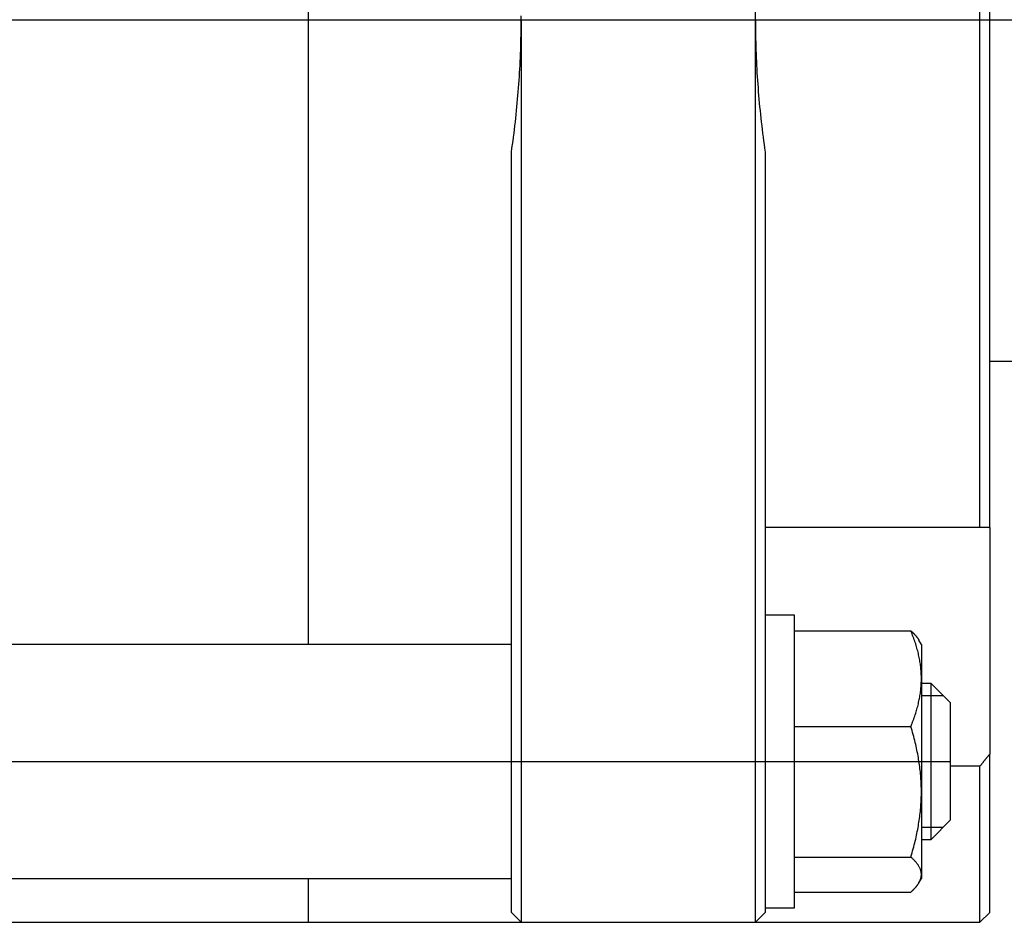
# Model space of a CAD drawing. Units: millimetres. Extents: x 12 to 739, y 73 to 269.
# Drawn here: x 314 to 415, y 78 to 170 of the extents above; entities that cross this region are included whole.
import ezdxf

# ---------------------------------------------------------------- set-up
doc = ezdxf.new("R2010")
doc.units = ezdxf.units.MM

# ---------------------------------------------------------------- blocks, each defined once
blk = doc.blocks.new('00003308_200601221505210687_0001')
at = {"color": 7, "linetype": 'Continuous'}
for p, q in [((-0.9449, 0), (-0.9449, 3.1693)), ((-2.748, -2.5202), (-2.748, 2.5202)), ((-0.0394, -2.048), (-0.0394, 2.048)), ((0, -2.0482), (0, 2.0482)), ((-1.8898, 0), (-1.8898, 0.0153)), ((-1.8898, 0), (-1.8898, -3.1693)), ((-1.8898, -0.0153), (-1.8898, 0)), ((-0.9449, 0), (-0.9448, -0.0153)), ((-0.9449, -3.1693), (-0.9449, 0)), ((-1.8901, -0.0459), (-1.8899, -0.0306)), ((-1.8899, -0.0306), (-1.8898, -0.0153)), ((-0.9448, -0.0153), (-0.9448, -0.0306)), ((-0.9448, -0.0306), (-0.9446, -0.0459)), ((-1.8909, -0.0919), (-1.8906, -0.0766)), ((-1.8906, -0.0766), (-1.8903, -0.0613)), ((-1.8903, -0.0613), (-1.8901, -0.0459)), ((-0.9446, -0.0459), (-0.9444, -0.0613)), ((-0.9444, -0.0613), (-0.9441, -0.0766)), ((-0.9441, -0.0766), (-0.9437, -0.0919)), ((-1.8918, -0.1225), (-1.8913, -0.1072)), ((-1.8913, -0.1072), (-1.8909, -0.0919)), ((-0.9437, -0.0919), (-0.9433, -0.1072)), ((-0.9433, -0.1072), (-0.9428, -0.1225)), ((-1.8937, -0.1684), (-1.893, -0.1531)), ((-1.893, -0.1531), (-1.8924, -0.1378)), ((-1.8924, -0.1378), (-1.8918, -0.1225)), ((-0.9428, -0.1225), (-0.9423, -0.1378)), ((-0.9423, -0.1378), (-0.9417, -0.1531)), ((-0.9417, -0.1531), (-0.941, -0.1684)), ((-1.8952, -0.199), (-1.8944, -0.1837)), ((-1.8944, -0.1837), (-1.8937, -0.1684)), ((-0.941, -0.1684), (-0.9402, -0.1837)), ((-0.9402, -0.1837), (-0.9394, -0.199)), ((-1.898, -0.2448), (-1.897, -0.2296)), ((-1.897, -0.2296), (-1.8961, -0.2143)), ((-1.8961, -0.2143), (-1.8952, -0.199)), ((-0.9394, -0.199), (-0.9386, -0.2143)), ((-0.9386, -0.2143), (-0.9376, -0.2296)), ((-0.9376, -0.2296), (-0.9366, -0.2448)), ((-1.9014, -0.2906), (-1.9002, -0.2754)), ((-1.9002, -0.2754), (-1.8991, -0.2601)), ((-1.8991, -0.2601), (-1.898, -0.2448)), ((-0.9366, -0.2448), (-0.9356, -0.2601)), ((-0.9356, -0.2601), (-0.9345, -0.2754)), ((-0.9345, -0.2754), (-0.9333, -0.2906)), ((-1.904, -0.3212), (-1.9026, -0.3059)), ((-1.9026, -0.3059), (-1.9014, -0.2906)), ((-0.9333, -0.2906), (-0.932, -0.3059)), ((-0.932, -0.3059), (-0.9307, -0.3212)), ((-1.9083, -0.3669), (-1.9068, -0.3517)), ((-1.9068, -0.3517), (-1.9053, -0.3364)), ((-1.9053, -0.3364), (-1.904, -0.3212)), ((-0.9307, -0.3212), (-0.9293, -0.3364)), ((-0.9293, -0.3364), (-0.9279, -0.3517)), ((-0.9279, -0.3517), (-0.9264, -0.3669)), ((-1.9115, -0.3974), (-1.9099, -0.3821)), ((-1.9099, -0.3821), (-1.9083, -0.3669)), ((-0.9264, -0.3669), (-0.9248, -0.3821)), ((-0.9248, -0.3821), (-0.9231, -0.3974)), ((-1.9168, -0.443), (-1.915, -0.4278)), ((-1.915, -0.4278), (-1.9132, -0.4126)), ((-1.9132, -0.4126), (-1.9115, -0.3974)), ((-0.9231, -0.3974), (-0.9214, -0.4126)), ((-0.9214, -0.4126), (-0.9197, -0.4278)), ((-0.9197, -0.4278), (-0.9178, -0.443)), ((-1.9227, -0.4886), (-1.9207, -0.4734)), ((-1.9207, -0.4734), (-1.9187, -0.4582)), ((-1.9187, -0.4582), (-1.9168, -0.443)), ((-0.9178, -0.443), (-0.9159, -0.4582)), ((-0.9159, -0.4582), (-0.914, -0.4734)), ((-0.914, -0.4734), (-0.912, -0.4886)), ((-1.9269, -0.5189), (-1.9248, -0.5037)), ((-1.9248, -0.5037), (-1.9227, -0.4886)), ((-0.912, -0.4886), (-0.9099, -0.5037)), ((-0.9099, -0.5037), (-0.9077, -0.5189)), ((-1.9291, -0.534), (-1.9269, -0.5189)), ((-1.9291, -3.1693), (-1.9291, -0.534)), ((-0.9077, -0.5189), (-0.9055, -0.534)), ((-0.9055, -0.534), (-0.9055, -3.1693)), ((0, -1.378), (0.1181, -1.378)), ((-0.9055, -2.048), (-0.0394, -2.048)), ((-0.0394, -2.048), (-0.0389, -2.048)), ((-0.0389, -2.048), (-0.0385, -2.048)), ((-0.0385, -2.048), (-0.038, -2.0479)), ((-0.038, -2.0479), (-0.0376, -2.0479)), ((-0.0376, -2.0479), (-0.0371, -2.0479)), ((-0.0371, -2.0479), (-0.0367, -2.0479)), ((-0.0367, -2.0479), (-0.0363, -2.0479)), ((-0.0363, -2.0479), (-0.0358, -2.0479)), ((-0.0358, -2.0479), (-0.0354, -2.0479)), ((-0.0354, -2.0479), (-0.0349, -2.0479)), ((-0.0349, -2.0479), (-0.0345, -2.0479)), ((-0.0345, -2.0479), (-0.034, -2.0479)), ((-0.034, -2.0479), (-0.0336, -2.0479)), ((-0.0336, -2.0479), (-0.0331, -2.0479)), ((-0.0331, -2.0479), (-0.0327, -2.0479)), ((-0.0327, -2.0479), (-0.0323, -2.0478)), ((-0.0323, -2.0478), (-0.0318, -2.0478)), ((-0.0318, -2.0478), (-0.0314, -2.0478)), ((-0.0314, -2.0478), (-0.0309, -2.0478)), ((-0.0309, -2.0478), (-0.0305, -2.0478)), ((-0.0305, -2.0478), (-0.03, -2.0478)), ((-0.03, -2.0478), (-0.0296, -2.0478)), ((-0.0296, -2.0478), (-0.0292, -2.0478)), ((-0.0292, -2.0478), (-0.0287, -2.0478)), ((-0.0287, -2.0478), (-0.0283, -2.0478)), ((-0.0283, -2.0478), (-0.0278, -2.0478)), ((-0.0278, -2.0478), (-0.0274, -2.0478)), ((-0.0274, -2.0478), (-0.027, -2.0478)), ((-0.027, -2.0478), (-0.0265, -2.0478)), ((-0.0265, -2.0478), (-0.0261, -2.0478)), ((-0.0261, -2.0478), (-0.0256, -2.0478)), ((-0.0256, -2.0478), (-0.0252, -2.0478)), ((-0.0252, -2.0478), (-0.0248, -2.0478)), ((-0.0248, -2.0478), (-0.0243, -2.0478)), ((-0.0243, -2.0478), (-0.0239, -2.0478)), ((-0.0239, -2.0478), (-0.0232, -2.0478)), ((-0.0232, -2.0478), (-0.0225, -2.0478)), ((-0.0225, -2.0478), (-0.0218, -2.0478)), ((-0.0218, -2.0478), (-0.0211, -2.0478)), ((-0.0211, -2.0478), (-0.0204, -2.0478)), ((-0.0204, -2.0478), (-0.0197, -2.0478)), ((-0.0197, -2.0478), (-0.0191, -2.0478)), ((-0.0191, -2.0478), (-0.0184, -2.0478)), ((-0.0184, -2.0478), (-0.0177, -2.0478)), ((-0.0177, -2.0478), (-0.017, -2.0478)), ((-0.017, -2.0478), (-0.0163, -2.0478)), ((-0.0163, -2.0478), (-0.0156, -2.0478)), ((-0.0156, -2.0478), (-0.0149, -2.0479)), ((-0.0149, -2.0479), (-0.0143, -2.0479)), ((-0.0143, -2.0479), (-0.0136, -2.0479)), ((-0.0136, -2.0479), (-0.0129, -2.0479)), ((-0.0129, -2.0479), (-0.0122, -2.0479)), ((-0.0122, -2.0479), (-0.0115, -2.0479)), ((-0.0115, -2.0479), (-0.0108, -2.0479)), ((-0.0108, -2.0479), (-0.0102, -2.0479)), ((-0.0102, -2.0479), (-0.0095, -2.048)), ((-0.0095, -2.048), (-0.0088, -2.048)), ((-0.0088, -2.048), (-0.0081, -2.048)), ((-0.0081, -2.048), (-0.0074, -2.048)), ((-0.0074, -2.048), (-0.0068, -2.048)), ((-0.0068, -2.048), (-0.0061, -2.048)), ((-0.0061, -2.048), (-0.0054, -2.0481)), ((-0.0054, -2.0481), (-0.0047, -2.0481)), ((-0.0047, -2.0481), (-0.0041, -2.0481)), ((-0.0041, -2.0481), (-0.0034, -2.0481)), ((-0.0034, -2.0481), (-0.0027, -2.0482)), ((-0.0027, -2.0482), (-0.002, -2.0482)), ((-0.002, -2.0482), (-0.0013, -2.0482)), ((-0.0013, -2.0482), (-0.0007, -2.0482)), ((-0.0007, -2.0482), (0, -2.0482)), ((0, -2.0482), (0, -2.9634)), ((-0.7874, -2.4021), (-0.9055, -2.4021)), ((-0.7874, -3.4103), (-0.7874, -2.4021)), ((-0.7874, -2.4657), (-0.3178, -2.4657)), ((-0.3153, -2.4718), (-0.3178, -2.4657)), ((-0.3178, -2.4657), (-0.3165, -2.4669)), ((-0.3165, -2.4669), (-0.3152, -2.468)), ((-0.3129, -2.4779), (-0.3153, -2.4718)), ((-0.3152, -2.468), (-0.314, -2.4692)), ((-0.314, -2.4692), (-0.3128, -2.4703)), ((-0.3107, -2.4839), (-0.3129, -2.4779)), ((-0.3128, -2.4703), (-0.3116, -2.4715)), ((-0.3116, -2.4715), (-0.3104, -2.4726)), ((-0.3084, -2.4898), (-0.3107, -2.4839)), ((-0.3104, -2.4726), (-0.3093, -2.4737)), ((-0.3093, -2.4737), (-0.3081, -2.4749)), ((-0.3063, -2.4957), (-0.3084, -2.4898)), ((-0.3081, -2.4749), (-0.307, -2.476)), ((-0.307, -2.476), (-0.3059, -2.4771)), ((-0.3043, -2.5015), (-0.3063, -2.4957)), ((-0.3059, -2.4771), (-0.3049, -2.4782)), ((-0.3049, -2.4782), (-0.3038, -2.4793)), ((-0.3023, -2.5073), (-0.3043, -2.5015)), ((-0.3038, -2.4793), (-0.3028, -2.4804)), ((-0.3028, -2.4804), (-0.3018, -2.4815)), ((-0.3018, -2.4815), (-0.3008, -2.4826)), ((-0.3008, -2.4826), (-0.2998, -2.4836)), ((-0.2998, -2.4836), (-0.2989, -2.4847)), ((-0.2989, -2.4847), (-0.298, -2.4858)), ((-0.298, -2.4858), (-0.2971, -2.4869)), ((-0.2971, -2.4869), (-0.2962, -2.4879)), ((-0.2962, -2.4879), (-0.2953, -2.489)), ((-0.2953, -2.489), (-0.2945, -2.4901)), ((-0.2945, -2.4901), (-0.2936, -2.4911)), ((-0.2936, -2.4911), (-0.2928, -2.4922)), ((-0.2928, -2.4922), (-0.292, -2.4932)), ((-0.292, -2.4932), (-0.2913, -2.4943)), ((-0.2913, -2.4943), (-0.2905, -2.4953)), ((-0.2905, -2.4953), (-0.2898, -2.4964)), ((-0.2898, -2.4964), (-0.2891, -2.4974)), ((-0.2891, -2.4974), (-0.2884, -2.4984)), ((-0.2884, -2.4984), (-0.2877, -2.4995)), ((-0.2877, -2.4995), (-0.2871, -2.5005)), ((-0.2871, -2.5005), (-0.2864, -2.5015)), ((-0.2864, -2.5015), (-0.2858, -2.5025)), ((-1.9291, -2.5202), (-13.7795, -2.5202)), ((-0.3004, -2.513), (-0.3023, -2.5073)), ((-0.2985, -2.5187), (-0.3004, -2.513)), ((-0.2968, -2.5244), (-0.2985, -2.5187)), ((-0.2951, -2.53), (-0.2968, -2.5244)), ((-0.2935, -2.5356), (-0.2951, -2.53)), ((-0.292, -2.5411), (-0.2935, -2.5356)), ((-0.2905, -2.5466), (-0.292, -2.5411)), ((-0.2858, -2.5025), (-0.2852, -2.5036)), ((-0.2756, -2.5202), (-0.2852, -2.5036)), ((-0.2756, -2.5202), (-0.2756, -2.6586)), ((-0.2891, -2.5521), (-0.2905, -2.5466)), ((-0.2878, -2.5576), (-0.2891, -2.5521)), ((-0.2865, -2.563), (-0.2878, -2.5576)), ((-0.2854, -2.5684), (-0.2865, -2.563)), ((-0.2842, -2.5738), (-0.2854, -2.5684)), ((-0.2832, -2.5792), (-0.2842, -2.5738)), ((-0.2822, -2.5845), (-0.2832, -2.5792)), ((-0.2813, -2.5898), (-0.2822, -2.5845)), ((-0.2805, -2.5952), (-0.2813, -2.5898)), ((-0.2797, -2.6005), (-0.2805, -2.5952)), ((-0.279, -2.6058), (-0.2797, -2.6005)), ((-0.2783, -2.6111), (-0.279, -2.6058)), ((-0.2778, -2.6163), (-0.2783, -2.6111)), ((-0.2773, -2.6216), (-0.2778, -2.6163)), ((-0.2768, -2.6269), (-0.2773, -2.6216)), ((-0.2764, -2.6322), (-0.2768, -2.6269)), ((-0.2761, -2.6374), (-0.2764, -2.6322)), ((-0.2759, -2.6427), (-0.2761, -2.6374)), ((-0.2757, -2.648), (-0.2759, -2.6427)), ((-0.2756, -2.6533), (-0.2757, -2.648)), ((-0.2756, -2.6586), (-0.2756, -2.6533)), ((-0.2756, -2.6586), (-0.2756, -3.115)), ((-0.2756, -2.6639), (-0.2756, -2.6586)), ((-0.2778, -2.7009), (-0.2773, -2.6956)), ((-0.2773, -2.6956), (-0.2768, -2.6903)), ((-0.2768, -2.6903), (-0.2764, -2.6851)), ((-0.2764, -2.6851), (-0.2761, -2.6798)), ((-0.2761, -2.6798), (-0.2759, -2.6745)), ((-0.2759, -2.6745), (-0.2757, -2.6692)), ((-0.2757, -2.6692), (-0.2756, -2.6639)), ((-0.2362, -2.6777), (-0.2756, -2.6777)), ((-0.2362, -3.2154), (-0.2362, -2.6777)), ((-0.1575, -2.7565), (-0.2362, -2.6777)), ((-0.2842, -2.7434), (-0.2832, -2.7381)), ((-0.2832, -2.7381), (-0.2822, -2.7327)), ((-0.2822, -2.7327), (-0.2813, -2.7274)), ((-0.2813, -2.7274), (-0.2805, -2.7221)), ((-0.2805, -2.7221), (-0.2797, -2.7168)), ((-0.2797, -2.7168), (-0.279, -2.7115)), ((-0.279, -2.7115), (-0.2783, -2.7062)), ((-0.2783, -2.7062), (-0.2778, -2.7009)), ((-0.2935, -2.7817), (-0.292, -2.7761)), ((-0.292, -2.7761), (-0.2905, -2.7706)), ((-0.2905, -2.7706), (-0.2891, -2.7651)), ((-0.2891, -2.7651), (-0.2878, -2.7597)), ((-0.2878, -2.7597), (-0.2865, -2.7542)), ((-0.2865, -2.7542), (-0.2854, -2.7488)), ((-0.2854, -2.7488), (-0.2842, -2.7434)), ((-0.1575, -3.1597), (-0.1575, -2.7565)), ((-0.3063, -2.8216), (-0.3043, -2.8157)), ((-0.3043, -2.8157), (-0.3023, -2.8099)), ((-0.3023, -2.8099), (-0.3004, -2.8042)), ((-0.3004, -2.8042), (-0.2985, -2.7985)), ((-0.2985, -2.7985), (-0.2968, -2.7929)), ((-0.2968, -2.7929), (-0.2951, -2.7872)), ((-0.2951, -2.7872), (-0.2935, -2.7817)), ((-0.7874, -2.8515), (-0.3178, -2.8515)), ((-0.3178, -2.8515), (-0.3153, -2.8454)), ((-0.3153, -2.8598), (-0.3178, -2.8515)), ((-0.3153, -2.8454), (-0.3129, -2.8393)), ((-0.3129, -2.8393), (-0.3107, -2.8334)), ((-0.3107, -2.8334), (-0.3084, -2.8274)), ((-0.3084, -2.8274), (-0.3063, -2.8216)), ((-0.3129, -2.8681), (-0.3153, -2.8598)), ((-0.3107, -2.8762), (-0.3129, -2.8681)), ((-0.3084, -2.8843), (-0.3107, -2.8762)), ((-0.3063, -2.8924), (-0.3084, -2.8843)), ((-0.3043, -2.9003), (-0.3063, -2.8924)), ((-0.3023, -2.9082), (-0.3043, -2.9003)), ((-0.3004, -2.9161), (-0.3023, -2.9082)), ((-0.2985, -2.9238), (-0.3004, -2.9161)), ((-0.2968, -2.9316), (-0.2985, -2.9238)), ((-0.2951, -2.9392), (-0.2968, -2.9316)), ((-0.2935, -2.9469), (-0.2951, -2.9392)), ((-0.292, -2.9544), (-0.2935, -2.9469)), ((-0.2905, -2.962), (-0.292, -2.9544)), ((-0.2891, -2.9695), (-0.2905, -2.962)), ((-0.2878, -2.9769), (-0.2891, -2.9695)), ((-0.2865, -2.9843), (-0.2878, -2.9769)), ((-0.0122, -2.9785), (-0.0133, -2.9798)), ((-0.0111, -2.9771), (-0.0122, -2.9785)), ((-0.01, -2.9757), (-0.0111, -2.9771)), ((-0.0089, -2.9744), (-0.01, -2.9757)), ((-0.0078, -2.973), (-0.0089, -2.9744)), ((-0.0066, -2.9716), (-0.0078, -2.973)), ((-0.0055, -2.9703), (-0.0066, -2.9716)), ((-0.0044, -2.9689), (-0.0055, -2.9703)), ((-0.0033, -2.9675), (-0.0044, -2.9689)), ((-0.0022, -2.9661), (-0.0033, -2.9675)), ((-0.0011, -2.9648), (-0.0022, -2.9661)), ((0, -2.9634), (-0.0011, -2.9648)), ((0, -3.6024), (0, -2.9634)), ((-0.2854, -2.9917), (-0.2865, -2.9843)), ((-0.2842, -2.9991), (-0.2854, -2.9917)), ((-0.2832, -3.0064), (-0.2842, -2.9991)), ((-0.2822, -3.0137), (-0.2832, -3.0064)), ((-0.2813, -3.021), (-0.2822, -3.0137)), ((-0.0394, -3.0113), (-0.1575, -3.0113)), ((-0.0382, -3.0099), (-0.0394, -3.0113)), ((-0.0394, -3.6417), (-0.0394, -3.0113)), ((-0.0371, -3.0086), (-0.0382, -3.0099)), ((-0.0359, -3.0072), (-0.0371, -3.0086)), ((-0.0348, -3.0058), (-0.0359, -3.0072)), ((-0.0337, -3.0045), (-0.0348, -3.0058)), ((-0.0325, -3.0031), (-0.0337, -3.0045)), ((-0.0314, -3.0017), (-0.0325, -3.0031)), ((-0.0303, -3.0004), (-0.0314, -3.0017)), ((-0.0291, -2.999), (-0.0303, -3.0004)), ((-0.028, -2.9976), (-0.0291, -2.999)), ((-0.0268, -2.9963), (-0.028, -2.9976)), ((-0.0257, -2.9949), (-0.0268, -2.9963)), ((-0.0246, -2.9935), (-0.0257, -2.9949)), ((-0.0235, -2.9922), (-0.0246, -2.9935)), ((-0.0223, -2.9908), (-0.0235, -2.9922)), ((-0.0212, -2.9894), (-0.0223, -2.9908)), ((-0.0201, -2.9881), (-0.0212, -2.9894)), ((-0.019, -2.9867), (-0.0201, -2.9881)), ((-0.0178, -2.9853), (-0.019, -2.9867)), ((-0.0167, -2.984), (-0.0178, -2.9853)), ((-0.0156, -2.9826), (-0.0167, -2.984)), ((-0.0145, -2.9812), (-0.0156, -2.9826)), ((-0.0133, -2.9798), (-0.0145, -2.9812)), ((-0.2805, -3.0283), (-0.2813, -3.021)), ((-0.2797, -3.0355), (-0.2805, -3.0283)), ((-0.279, -3.0428), (-0.2797, -3.0355)), ((-0.2783, -3.05), (-0.279, -3.0428)), ((-0.2778, -3.0572), (-0.2783, -3.05)), ((-0.2773, -3.0644), (-0.2778, -3.0572)), ((-0.2768, -3.0716), (-0.2773, -3.0644)), ((-0.2764, -3.0788), (-0.2768, -3.0716)), ((-0.2761, -3.086), (-0.2764, -3.0788)), ((-0.2759, -3.0933), (-0.2761, -3.086)), ((-0.2757, -3.1005), (-0.2759, -3.0933)), ((-0.2761, -3.1439), (-0.2759, -3.1367)), ((-0.2759, -3.1367), (-0.2757, -3.1294)), ((-0.2756, -3.1077), (-0.2757, -3.1005)), ((-0.2757, -3.1294), (-0.2756, -3.1222)), ((-0.2756, -3.115), (-0.2756, -3.1077)), ((-0.2756, -3.115), (-0.2756, -3.449)), ((-0.2756, -3.1222), (-0.2756, -3.115)), ((-1.9291, -3.6024), (-1.9291, -3.1693)), ((-1.8898, -3.1693), (-1.8898, -3.6417)), ((-0.9449, -3.6417), (-0.9449, -3.1693)), ((-0.9055, -3.1693), (-0.9055, -3.6024)), ((-0.2783, -3.1799), (-0.2778, -3.1727)), ((-0.2778, -3.1727), (-0.2773, -3.1655)), ((-0.2773, -3.1655), (-0.2768, -3.1583)), ((-0.2768, -3.1583), (-0.2764, -3.1511)), ((-0.2764, -3.1511), (-0.2761, -3.1439)), ((-0.1575, -3.2289), (-0.1575, -3.1597)), ((-0.2832, -3.2235), (-0.2822, -3.2162)), ((-0.2822, -3.2162), (-0.2813, -3.2089)), ((-0.2813, -3.2089), (-0.2805, -3.2016)), ((-0.2805, -3.2016), (-0.2797, -3.1944)), ((-0.2797, -3.1944), (-0.279, -3.1871)), ((-0.279, -3.1871), (-0.2783, -3.1799)), ((-0.2362, -3.3076), (-0.2362, -3.2154)), ((-0.2891, -3.2604), (-0.2878, -3.253)), ((-0.2878, -3.253), (-0.2865, -3.2456)), ((-0.2865, -3.2456), (-0.2854, -3.2382)), ((-0.2854, -3.2382), (-0.2842, -3.2308)), ((-0.2842, -3.2308), (-0.2832, -3.2235)), ((-0.2362, -3.3076), (-0.1575, -3.2289)), ((-0.2968, -3.2983), (-0.2951, -3.2907)), ((-0.2951, -3.2907), (-0.2935, -3.283)), ((-0.2935, -3.283), (-0.292, -3.2755)), ((-0.292, -3.2755), (-0.2905, -3.2679)), ((-0.2905, -3.2679), (-0.2891, -3.2604)), ((-0.3063, -3.3375), (-0.3043, -3.3296)), ((-0.3043, -3.3296), (-0.3023, -3.3217)), ((-0.3023, -3.3217), (-0.3004, -3.3138)), ((-0.3004, -3.3138), (-0.2985, -3.3061)), ((-0.2985, -3.3061), (-0.2968, -3.2983)), ((-0.2756, -3.3076), (-0.2362, -3.3076)), ((-0.3178, -3.3784), (-0.3153, -3.3701)), ((-0.3153, -3.3701), (-0.3129, -3.3618)), ((-0.3129, -3.3618), (-0.3107, -3.3537)), ((-0.3107, -3.3537), (-0.3084, -3.3456)), ((-0.3084, -3.3456), (-0.3063, -3.3375)), ((-0.7874, -3.3784), (-0.3178, -3.3784)), ((-0.7874, -3.5832), (-0.7874, -3.4103)), ((-0.3153, -3.3807), (-0.3178, -3.3784)), ((-0.3129, -3.3829), (-0.3153, -3.3807)), ((-0.3107, -3.3851), (-0.3129, -3.3829)), ((-0.3084, -3.3872), (-0.3107, -3.3851)), ((-0.3063, -3.3894), (-0.3084, -3.3872)), ((-0.3043, -3.3915), (-0.3063, -3.3894)), ((-0.3023, -3.3936), (-0.3043, -3.3915)), ((-0.3004, -3.3957), (-0.3023, -3.3936)), ((-0.2985, -3.3978), (-0.3004, -3.3957)), ((-0.2968, -3.3999), (-0.2985, -3.3978)), ((-0.2951, -3.4019), (-0.2968, -3.3999)), ((-0.2935, -3.404), (-0.2951, -3.4019)), ((-0.292, -3.406), (-0.2935, -3.404)), ((-0.2905, -3.408), (-0.292, -3.406)), ((-0.2891, -3.41), (-0.2905, -3.408)), ((-0.2878, -3.412), (-0.2891, -3.41)), ((-0.2865, -3.414), (-0.2878, -3.412)), ((-0.2854, -3.416), (-0.2865, -3.414)), ((-0.2842, -3.418), (-0.2854, -3.416)), ((-0.2832, -3.4199), (-0.2842, -3.418)), ((-0.2822, -3.4219), (-0.2832, -3.4199)), ((-0.2813, -3.4238), (-0.2822, -3.4219)), ((-0.2805, -3.4258), (-0.2813, -3.4238)), ((-0.2797, -3.4277), (-0.2805, -3.4258)), ((-0.279, -3.4297), (-0.2797, -3.4277)), ((-0.2783, -3.4316), (-0.279, -3.4297)), ((-0.2778, -3.4335), (-0.2783, -3.4316)), ((-0.2773, -3.4355), (-0.2778, -3.4335)), ((-0.2768, -3.4374), (-0.2773, -3.4355)), ((-0.2764, -3.4393), (-0.2768, -3.4374)), ((-0.2761, -3.4413), (-0.2764, -3.4393)), ((-0.2759, -3.4432), (-0.2761, -3.4413)), ((-0.276, -3.4556), (-0.2759, -3.4546)), ((-0.2757, -3.4451), (-0.2759, -3.4432)), ((-0.2759, -3.4546), (-0.2758, -3.4537)), ((-0.2758, -3.4537), (-0.2757, -3.4528)), ((-0.2756, -3.4471), (-0.2757, -3.4451)), ((-0.2757, -3.4518), (-0.2756, -3.4509)), ((-0.2757, -3.4528), (-0.2757, -3.4518)), ((-0.2756, -3.449), (-0.2756, -3.4471)), ((-0.2756, -3.45), (-0.2756, -3.449)), ((-0.2756, -3.449), (-0.2756, -3.4651)), ((-0.2756, -3.4509), (-0.2756, -3.45)), ((-13.7795, -3.4651), (-1.9291, -3.4651)), ((-2.748, -3.6417), (-2.748, -3.4651)), ((-0.2945, -3.4953), (-0.2936, -3.4942)), ((-0.2936, -3.4942), (-0.2928, -3.4932)), ((-0.2928, -3.4932), (-0.292, -3.4921)), ((-0.292, -3.4921), (-0.2913, -3.4911)), ((-0.2913, -3.4911), (-0.2905, -3.49)), ((-0.2905, -3.49), (-0.2898, -3.489)), ((-0.2898, -3.489), (-0.2891, -3.488)), ((-0.2891, -3.488), (-0.2884, -3.4869)), ((-0.2884, -3.4869), (-0.2877, -3.4859)), ((-0.2877, -3.4859), (-0.2871, -3.4849)), ((-0.2871, -3.4849), (-0.2864, -3.4838)), ((-0.2864, -3.4838), (-0.2858, -3.4828)), ((-0.2858, -3.4828), (-0.2852, -3.4818)), ((-0.2852, -3.4818), (-0.2756, -3.4651)), ((-0.2852, -3.4818), (-0.2847, -3.4808)), ((-0.2847, -3.4808), (-0.2841, -3.4799)), ((-0.2841, -3.4799), (-0.2836, -3.4789)), ((-0.2836, -3.4789), (-0.2831, -3.478)), ((-0.2831, -3.478), (-0.2827, -3.477)), ((-0.2827, -3.477), (-0.2822, -3.4761)), ((-0.2822, -3.4761), (-0.2818, -3.4752)), ((-0.2818, -3.4752), (-0.2813, -3.4742)), ((-0.2813, -3.4742), (-0.2809, -3.4733)), ((-0.2809, -3.4733), (-0.2805, -3.4723)), ((-0.2805, -3.4723), (-0.2801, -3.4714)), ((-0.2801, -3.4714), (-0.2798, -3.4705)), ((-0.2798, -3.4705), (-0.2794, -3.4695)), ((-0.2794, -3.4695), (-0.2791, -3.4686)), ((-0.2791, -3.4686), (-0.2787, -3.4677)), ((-0.2787, -3.4677), (-0.2784, -3.4667)), ((-0.2784, -3.4667), (-0.2781, -3.4658)), ((-0.2781, -3.4658), (-0.2779, -3.4649)), ((-0.2779, -3.4649), (-0.2776, -3.4639)), ((-0.2776, -3.4639), (-0.2774, -3.463)), ((-0.2774, -3.463), (-0.2771, -3.4621)), ((-0.2771, -3.4621), (-0.2769, -3.4611)), ((-0.2769, -3.4611), (-0.2767, -3.4602)), ((-0.2767, -3.4602), (-0.2765, -3.4593)), ((-0.2765, -3.4593), (-0.2764, -3.4584)), ((-0.2764, -3.4584), (-0.2762, -3.4574)), ((-0.2762, -3.4574), (-0.2761, -3.4565)), ((-0.2761, -3.4565), (-0.276, -3.4556)), ((-0.7874, -3.5196), (-0.3178, -3.5196)), ((-0.3178, -3.5196), (-0.3165, -3.5185)), ((-0.3165, -3.5185), (-0.3152, -3.5173)), ((-0.3152, -3.5173), (-0.314, -3.5162)), ((-0.314, -3.5162), (-0.3128, -3.515)), ((-0.3128, -3.515), (-0.3116, -3.5139)), ((-0.3116, -3.5139), (-0.3104, -3.5127)), ((-0.3104, -3.5127), (-0.3093, -3.5116)), ((-0.3093, -3.5116), (-0.3081, -3.5105)), ((-0.3081, -3.5105), (-0.307, -3.5094)), ((-0.307, -3.5094), (-0.3059, -3.5083)), ((-0.3059, -3.5083), (-0.3049, -3.5072)), ((-0.3049, -3.5072), (-0.3038, -3.5061)), ((-0.3038, -3.5061), (-0.3028, -3.505)), ((-0.3028, -3.505), (-0.3018, -3.5039)), ((-0.3018, -3.5039), (-0.3008, -3.5028)), ((-0.3008, -3.5028), (-0.2998, -3.5017)), ((-0.2998, -3.5017), (-0.2989, -3.5006)), ((-0.2989, -3.5006), (-0.298, -3.4996)), ((-0.298, -3.4996), (-0.2971, -3.4985)), ((-0.2971, -3.4985), (-0.2962, -3.4974)), ((-0.2962, -3.4974), (-0.2953, -3.4964)), ((-0.2953, -3.4964), (-0.2945, -3.4953)), ((-1.9291, -3.6024), (-1.8898, -3.6417)), ((-0.9449, -3.6417), (-0.9055, -3.6024)), ((-0.9055, -3.5832), (-0.7874, -3.5832)), ((-0.0394, -3.6417), (0, -3.6024)), ((-13.8189, -3.6417), (-1.8898, -3.6417)), ((-1.8898, -3.6417), (-0.9449, -3.6417)), ((-0.9449, -3.6417), (-0.0394, -3.6417))]:
    blk.add_line(p, q, dxfattribs=at)
at = {"color": 3, "linetype": 'Continuous'}
for p, q in [((-15.8268, 0), (3.7008, 0)), ((-15.5512, -2.9927), (-0.1575, -2.9927))]:
    blk.add_line(p, q, dxfattribs=at)
at = {"color": 1, "linetype": 'Continuous'}
for p, q in [((-0.2756, -2.726), (-0.1879, -2.726)), ((-0.1879, -3.2593), (-0.2756, -3.2593))]:
    blk.add_line(p, q, dxfattribs=at)

msp = doc.modelspace()

# ---------------------------------------------------------------- block references
at = {"xscale": 25.4, "yscale": 25.4, "zscale": 25.4}
msp.add_blockref('00003308_200601221505210687_0001', (413.56, 170.16), dxfattribs=at)

doc.saveas('drawing.dxf')
